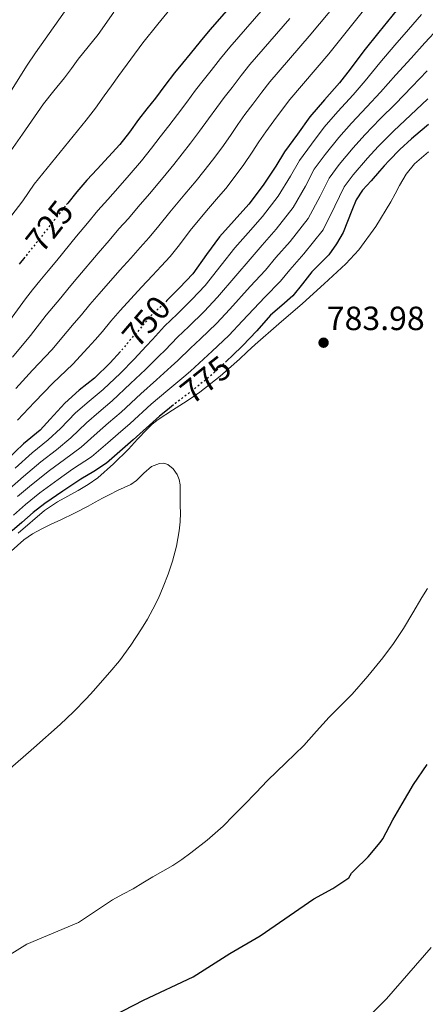
# Model space of a CAD drawing. Units: metres. Extents: x 556282 to 559713, y 4728661 to 4731003.
# Drawn here: x 557023 to 557144, y 4728823 to 4729116 of the extents above; entities that cross this region are included whole.
import ezdxf
from ezdxf.enums import TextEntityAlignment as Align

# ---------------------------------------------------------------- set-up
doc = ezdxf.new("R2010")
doc.units = ezdxf.units.M
doc.header["$MEASUREMENT"] = 0
doc.linetypes.add('DGN Style 5', pattern=[1.217945, 0.521977, -0.695969])
for name, color, linetype, lineweight in [('Cota de curva de nivel directora', 7, 'Continuous', 0), ('Cota de punto acotado terreno', 7, 'Continuous', 0), ('Curva de nivel directora', 30, 'Continuous', 30), ('Curva de nivel directora no vista', 30, 'DGN Style 5', 30), ('Curva de nivel intermedia', 30, 'Continuous', 0), ('Punto acotado terreno (símbolo)', 7, 'Continuous', 0)]:
    doc.layers.add(name, color=color, linetype=linetype, lineweight=lineweight)
doc.styles.add('Style-Arial', font='arial.ttf')

# ---------------------------------------------------------------- blocks, each defined once
blk = doc.blocks.new('5PATER')
at = {"layer": 'Punto acotado terreno (símbolo)', "linetype": 'Continuous', "lineweight": 0}
h = blk.add_hatch(color=51, dxfattribs=at)
edge = h.paths.add_edge_path()
edge.add_ellipse((0, 0), major_axis=(-0.11, -0.111), ratio=0.999422, start_angle=0, end_angle=360)

msp = doc.modelspace()

# ---------------------------------------------------------------- linework, layer by layer
at = {"layer": 'Curva de nivel directora', "color": 30, "linetype": 'Continuous', "lineweight": 30, "flags": 128}
for points, elevation in [([(557148.26, 4729192.06), (557141.85, 4729184.66), (557135.78, 4729176.96), (557132.34, 4729172.61), (557128.82, 4729168.33), (557126.57, 4729165.78), (557124.31, 4729163.23), (557116.55, 4729154.46), (557108.77, 4729145.69), (557106.7, 4729143.39), (557104.61, 4729141.1), (557092.22, 4729127.41), (557080.07, 4729113.5), (557077.15, 4729109.93), (557074.25, 4729106.33), (557071.9, 4729103.48), (557069.56, 4729100.62), (557066.69, 4729096.87), (557063.86, 4729093.1)], 725), ([(557147.41, 4729133.05), (557142.05, 4729127.4), (557138.02, 4729122.17), (557134.29, 4729117.56), (557130.36, 4729112.73), (557125.93, 4729107.18), (557121.83, 4729101.72), (557118.71, 4729097.63), (557114.25, 4729092.57), (557109.88, 4729087.56), (557106.13, 4729082.38), (557102.29, 4729077.1)], 750), ([(557063.86, 4729093.1), (557061.34, 4729089.91), (557058.82, 4729086.72), (557056.09, 4729082.98), (557053.27, 4729079.31), (557049.92, 4729075.61), (557046.53, 4729071.95), (557043.44, 4729068.58), (557040.42, 4729065.15), (557037.73, 4729061.81)], 725), ([(557145.24, 4729085.27), (557142.68, 4729083.1), (557140.12, 4729080.92), (557136.67, 4729077.8), (557133.43, 4729074.47), (557132.01, 4729072.88), (557130.6, 4729071.27), (557128.07, 4729068.47), (557125.56, 4729065.66), (557123.69, 4729062.79), (557122.38, 4729059.57), (557119.78, 4729053.07), (557117.78, 4729049.64), (557115.49, 4729046.4), (557113.01, 4729043.84), (557110.48, 4729041.34), (557107.67, 4729037.7), (557104.79, 4729034.11), (557101.46, 4729031.24), (557098.12, 4729028.4), (557094.03, 4729023.75), (557089.84, 4729019.2), (557086.8, 4729016.34), (557085.1, 4729014.75)], 775), ([(557102.29, 4729077.1), (557099.73, 4729072.76), (557095.97, 4729067.18), (557091.67, 4729061.44), (557087.33, 4729056.62), (557082.95, 4729051.71), (557079.12, 4729046.43), (557074.96, 4729040.73), (557071.01, 4729036.57), (557067.3, 4729032.74)], 750), ([(557024.96, 4729045.66), (557023.28, 4729043.6)], 725), ([(557053.43, 4729017.54), (557050.36, 4729014.19), (557045.67, 4729009.55), (557041.19, 4729006), (557036.87, 4729002.16), (557032.48, 4728997.39), (557029.49, 4728994.09), (557024.61, 4728990.03), (557019.59, 4728985.21)], 750), ([(557069.25, 4729001.61), (557067.42, 4729000.15), (557065.11, 4728998.28), (557057.26, 4728991.17), (557049.27, 4728984.24), (557045.47, 4728981.81), (557041.62, 4728979.48), (557036.25, 4728975.9), (557030.95, 4728972.2), (557027.43, 4728969.52), (557024.1, 4728966.6), (557021.21, 4728964.12)], 775), ([(557060.31, 4728824.18), (557075.11, 4728831.06), (557086.07, 4728838.02), (557095.04, 4728843.28), (557110.99, 4728854.34), (557116.71, 4728857.46), (557121.47, 4728860.58), (557122.23, 4728862.04), (557123.01, 4728862.81), (557127.19, 4728866.83), (557130.83, 4728871.1), (557131.57, 4728872.22), (557134.53, 4728877.88), (557137.31, 4728882.65), (557140.69, 4728888.43), (557144.77, 4728894.36)], 775), ([(557033.38, 4728810.18), (557060.31, 4728824.18)], 775)]:
    msp.add_lwpolyline(points, dxfattribs=dict(at, elevation=elevation))
at = {"layer": 'Curva de nivel directora no vista', "color": 30, "linetype": 'DGN Style 5', "lineweight": 30, "flags": 128}
for points, elevation in [([(557037.73, 4729061.81), (557037.13, 4729061.08), (557031.04, 4729053.29), (557028.16, 4729049.63), (557025.73, 4729046.61), (557024.96, 4729045.66)], 725), ([(557067.3, 4729032.74), (557066.9, 4729032.33), (557062.72, 4729028.4), (557059.22, 4729024.28), (557057.92, 4729022.73), (557057.33, 4729022.24), (557054.13, 4729018.32), (557053.43, 4729017.54)], 750), ([(557085.1, 4729014.75), (557083.75, 4729013.5), (557081.84, 4729011.71), (557079.89, 4729009.96), (557074.86, 4729005.94), (557069.75, 4729002.01), (557069.25, 4729001.61)], 775)]:
    msp.add_lwpolyline(points, dxfattribs=dict(at, elevation=elevation))
at = {"layer": 'Curva de nivel intermedia', "color": 30, "linetype": 'Continuous', "lineweight": 0, "flags": 128}
for points, elevation in [([(557121.45, 4729125.78), (557109.68, 4729111.6), (557097.93, 4729097.9), (557095.58, 4729094.84), (557092.89, 4729091.29), (557090.51, 4729088.16), (557088.42, 4729085.18), (557086.2, 4729081.94), (557083.62, 4729078.28), (557080.83, 4729074.55), (557078.31, 4729071.3), (557075.99, 4729068.45), (557072.59, 4729064.44), (557068.16, 4729059.09), (557064.88, 4729054.99), (557062.04, 4729051.54), (557059.27, 4729048.52), (557056.52, 4729045.41), (557053.29, 4729041.8), (557047.08, 4729034.76), (557044.37, 4729031.59), (557041.86, 4729028.51), (557039.68, 4729025.98), (557037.53, 4729023.51), (557032.98, 4729018.07), (557027.28, 4729012.02), (557022.32, 4729006.48)], 740), ([(557069.09, 4729120.64), (557064.57, 4729115.12), (557060.1, 4729109.56), (557056.49, 4729104.7), (557052.93, 4729099.8), (557050.77, 4729096.78), (557048.61, 4729093.76), (557045.98, 4729090.11), (557043.25, 4729086.54), (557035.49, 4729076.98), (557027.72, 4729067.43), (557024.42, 4729062.47), (557012.25, 4729046.75)], 720), ([(557098.04, 4729122.14), (557086.02, 4729108.3), (557083.29, 4729104.9), (557080.46, 4729101.32), (557078.1, 4729098.37), (557075.84, 4729095.48), (557073.2, 4729091.9), (557070.45, 4729088.16), (557067.84, 4729084.79), (557065.32, 4729081.58), (557062.73, 4729078.13), (557059.71, 4729074.35), (557056, 4729070.1), (557052.65, 4729066.29), (557049.64, 4729062.9), (557046.7, 4729059.61), (557043.6, 4729055.85), (557040.37, 4729051.9), (557034.47, 4729044.67), (557031.94, 4729041.6), (557029.47, 4729038.57), (557027.29, 4729035.9), (557025.13, 4729033.24), (557020.36, 4729026.65)], 730), ([(557039.17, 4729122.23), (557028.18, 4729106.56), (557025.67, 4729102.93), (557020.45, 4729094.68)], 710), ([(557127.06, 4729120.68), (557115.5, 4729106.32), (557103.88, 4729092.71), (557101.73, 4729089.82), (557099.1, 4729086.27), (557096.71, 4729083.06), (557094.7, 4729080.04), (557092.71, 4729076.97), (557090.21, 4729073.34), (557087.33, 4729069.43), (557084.8, 4729066.16), (557082.63, 4729063.61), (557079.03, 4729059.48), (557074.23, 4729053.58), (557071, 4729049.33), (557068.24, 4729045.86), (557065.55, 4729042.98), (557062.99, 4729040.19), (557059.76, 4729036.74), (557053.39, 4729029.8), (557050.58, 4729026.58), (557048.05, 4729023.48), (557045.87, 4729021.02), (557043.73, 4729018.64), (557039.29, 4729013.78), (557033.26, 4729008.14), (557027.87, 4729002.45), (557022.79, 4728997.05)], 745), ([(557051.51, 4729118.76), (557046.76, 4729112.04), (557043.83, 4729108.36), (557040.87, 4729104.7), (557038.82, 4729101.9), (557036.77, 4729099.1), (557033.6, 4729095.25), (557030.52, 4729091.34), (557024.28, 4729082.39), (557018.03, 4729073.44)], 715), ([(557143.11, 4729118.06), (557139.22, 4729113.56), (557135.17, 4729108.89), (557130.69, 4729103.6), (557126.34, 4729098.29), (557122.75, 4729094.06), (557118.23, 4729089.1), (557114.16, 4729084.47), (557110.3, 4729079.35), (557106.73, 4729074.48), (557104.13, 4729069.8), (557100.43, 4729063.84), (557095.77, 4729057.75), (557091.47, 4729052.93), (557087.5, 4729048.41), (557083.45, 4729043.27), (557078.67, 4729037.21), (557074.69, 4729033.01), (557070.37, 4729028.65), (557066.59, 4729025.1), (557062.99, 4729021.13), (557061.08, 4729019.17), (557057.49, 4729015.24), (557053.42, 4729011.1), (557048.33, 4729006.19), (557044.08, 4729002.75), (557040.08, 4728999.21), (557035.57, 4728994.59), (557031.92, 4728991.17), (557027.17, 4728987.36)], 755), ([(557103.86, 4729116.87), (557091.98, 4729103.1), (557089.44, 4729099.87), (557086.67, 4729096.3), (557084.3, 4729093.27), (557082.13, 4729090.33), (557079.7, 4729086.92), (557077.03, 4729083.22), (557074.34, 4729079.67), (557071.81, 4729076.44), (557069.36, 4729073.29), (557066.15, 4729069.4), (557062.08, 4729064.59), (557058.77, 4729060.64), (557055.84, 4729057.22), (557052.99, 4729054.07), (557050.06, 4729050.63), (557046.83, 4729046.85), (557040.78, 4729039.71), (557038.16, 4729036.6), (557035.67, 4729033.54), (557033.48, 4729030.94), (557031.33, 4729028.37), (557026.67, 4729022.36), (557021.29, 4729015.89)], 735), ([(557148.19, 4729113.94), (557144.14, 4729109.55), (557139.99, 4729105.04), (557135.46, 4729100.02), (557130.85, 4729094.85), (557126.78, 4729090.5), (557122.21, 4729085.63), (557118.45, 4729081.37), (557114.46, 4729076.32), (557111.17, 4729071.86), (557108.53, 4729066.84), (557104.89, 4729060.5), (557099.86, 4729054.06), (557095.61, 4729049.23), (557092.05, 4729045.12), (557087.77, 4729040.11), (557082.37, 4729033.7), (557078.36, 4729029.45), (557073.83, 4729024.98), (557070.46, 4729021.81), (557066.77, 4729017.98), (557064.83, 4729016.11), (557060.86, 4729012.16), (557056.48, 4729008), (557051, 4729002.82), (557046.96, 4728999.5), (557043.29, 4728996.25), (557038.66, 4728991.78), (557034.35, 4728988.26), (557029.73, 4728984.69), (557024.53, 4728980.29), (557020.4, 4728976.6)], 760), ([(557144.8, 4729101.2), (557140.23, 4729096.44), (557135.36, 4729091.42), (557130.82, 4729086.94), (557126.19, 4729082.16), (557122.74, 4729078.28), (557118.63, 4729073.29), (557115.61, 4729069.24), (557112.93, 4729063.87), (557109.35, 4729057.16), (557103.96, 4729050.37), (557099.75, 4729045.54), (557096.6, 4729041.82), (557092.1, 4729036.95), (557086.07, 4729030.18), (557082.03, 4729025.88), (557077.3, 4729021.3), (557074.32, 4729018.51), (557070.54, 4729014.83), (557068.58, 4729013.05), (557064.22, 4729009.09), (557059.54, 4729004.91), (557053.66, 4728999.46), (557049.85, 4728996.25), (557046.5, 4728993.3), (557041.75, 4728988.98), (557036.78, 4728985.34), (557032.29, 4728982.02), (557027, 4728977.83), (557022.77, 4728974.26)], 765), ([(557145, 4729092.86), (557139.87, 4729087.98), (557134.85, 4729083.37), (557130.17, 4729078.68), (557127.02, 4729075.18), (557122.8, 4729070.26), (557120.04, 4729066.62), (557117.34, 4729060.91), (557113.81, 4729053.82), (557108.06, 4729046.68), (557103.88, 4729041.85), (557101.14, 4729038.53), (557096.43, 4729033.79), (557089.77, 4729026.67), (557085.71, 4729022.32), (557080.76, 4729017.62), (557078.19, 4729015.22), (557074.32, 4729011.68), (557072.34, 4729009.99), (557067.58, 4729006.01), (557062.6, 4729001.82), (557056.33, 4728996.1), (557052.74, 4728993), (557049.71, 4728990.35), (557044.83, 4728986.18), (557039.21, 4728982.42), (557034.85, 4728979.34), (557029.48, 4728975.36), (557025.14, 4728971.92), (557021.58, 4728968.7)], 770), ([(557145.22, 4729077.05), (557143.13, 4729075.31), (557141.06, 4729073.53), (557138.57, 4729070.46), (557136.52, 4729067.05), (557135.28, 4729064.6), (557134.02, 4729062.15), (557129.49, 4729054.81), (557124.43, 4729047.86), (557120.55, 4729043.66), (557114.15, 4729037.7), (557107.64, 4729031.9), (557100.59, 4729025.79), (557093.57, 4729019.66), (557091.22, 4729017.44), (557088.88, 4729015.21), (557083.11, 4729010.15), (557077.08, 4729005.4), (557075.22, 4729004.09), (557073.33, 4729002.83), (557068.97, 4729000.08)], 780), ([(557068.97, 4729000.08), (557064.63, 4728997.28), (557062.9, 4728995.87), (557061.3, 4728994.32), (557058.57, 4728991.37), (557055.84, 4728988.41), (557051.37, 4728984.02), (557046.68, 4728979.88), (557043.85, 4728977.85), (557040.83, 4728976.08), (557034.66, 4728972.72), (557030.83, 4728970.09), (557023.03, 4728963.42)], 780), ([(557027.17, 4728987.36), (557022.06, 4728982.75)], 755), ([(557056.53, 4728977.92), (557058.21, 4728979.05), (557060.39, 4728981.26), (557062.69, 4728983.29), (557065.1, 4728984.18), (557066.39, 4728984.2), (557067.57, 4728983.84), (557069.19, 4728982.6), (557070.37, 4728980.88), (557070.96, 4728979.35), (557071.2, 4728977.79), (557071.21, 4728975.66), (557071.22, 4728973.53), (557071.25, 4728971.51), (557071.28, 4728969.48), (557071.22, 4728966.8), (557070.98, 4728964.12), (557070.14, 4728959.54), (557068.9, 4728955.04), (557067.64, 4728951.18), (557066.21, 4728947.39), (557064.74, 4728943.99), (557063.11, 4728940.67), (557061.48, 4728937.75), (557059.75, 4728934.89), (557056.58, 4728929.99), (557053.14, 4728925.29), (557050.33, 4728921.92), (557047.44, 4728918.62), (557045.4, 4728916.33), (557043.33, 4728914.08), (557039.48, 4728910.11), (557035.47, 4728906.32), (557027.68, 4728899.38), (557019.81, 4728892.54)], 785), ([(557018.97, 4728956.3), (557024.71, 4728961.34), (557027.29, 4728963.16), (557030.02, 4728964.7), (557032.85, 4728966.02), (557035.67, 4728967.34), (557039.77, 4728969.37), (557043.84, 4728971.45), (557045.95, 4728972.64), (557048.07, 4728973.82), (557050.33, 4728974.95), (557052.6, 4728976.06), (557054.56, 4728976.99), (557056.53, 4728977.92)], 785), ([(557137.76, 4728934.94), (557140.49, 4728939.58), (557143.19, 4728944.23), (557144.92, 4728946.87)], 780), ([(557011.9, 4728832.42), (557025.54, 4728840.82), (557040.95, 4728847.34), (557046.02, 4728850.69), (557051.09, 4728854.04), (557054.11, 4728855.7), (557057.19, 4728857.29), (557060.15, 4728859.08), (557063.12, 4728860.87), (557066.07, 4728862.57), (557069.01, 4728864.27), (557071.74, 4728866.07), (557074.37, 4728868.03), (557079.31, 4728871.89), (557083.99, 4728876.04), (557087.14, 4728879.2), (557090.26, 4728882.38), (557093.75, 4728885.99), (557097.25, 4728889.59), (557102.67, 4728894.85), (557108.08, 4728900.11), (557111.87, 4728904.3), (557115.62, 4728908.52), (557119.04, 4728911.96), (557122.45, 4728915.4), (557127.12, 4728920.69), (557131.56, 4728926.19), (557134.77, 4728930.49), (557137.76, 4728934.94)], 780), ([(557126.24, 4728818.06), (557132.64, 4728824.51), (557145.98, 4728839.84)], 770)]:
    msp.add_lwpolyline(points, dxfattribs=dict(at, elevation=elevation))

# ---------------------------------------------------------------- block references
at = {"layer": 'Punto acotado terreno (símbolo)', "color": 7, "linetype": 'Continuous', "lineweight": 0, "xscale": 10, "yscale": 10, "zscale": 10}
msp.add_blockref('5PATER', (557113.94, 4729020.17, 783.98), dxfattribs=at)

# ---------------------------------------------------------------- texts
at = {"layer": 'Cota de curva de nivel directora', "color": 7, "linetype": 'Continuous', "lineweight": 0, "style": 'Style-Arial'}
for s, rotation, p in [('725', 51.8303, (557032.32, 4729054.92, 725)), ('750', 49.5643, (557061.14, 4729026.54, 750)), ('775', 38.6126, (557078.86, 4729009.14, 775))]:
    msp.add_text(s, height=7, rotation=rotation, dxfattribs=at).set_placement(p, align=Align.MIDDLE_CENTER)
at = {"layer": 'Cota de punto acotado terreno', "color": 7, "linetype": 'Continuous', "lineweight": 0, "style": 'Style-Arial'}
msp.add_text('783.98', height=7, dxfattribs=at).set_placement((557114.9, 4729023.92, 783.98))

doc.saveas('drawing.dxf')
